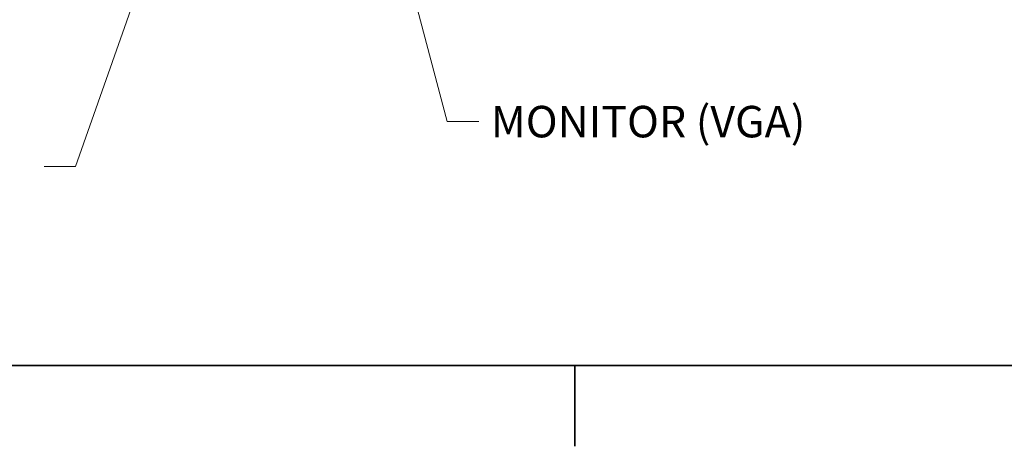
# Model space of a CAD drawing. Units: inches. Extents: x 0.8 to 67.4, y 1 to 42.6.
# Drawn here: x 28.6 to 38.4, y 1 to 5.2 of the extents above; entities that cross this region are included whole.
import ezdxf

# ---------------------------------------------------------------- set-up
doc = ezdxf.new("R2010")
doc.units = ezdxf.units.IN
doc.header["$LTSCALE"] = 2
doc.header["$MEASUREMENT"] = 0
doc.layers.add('Sketch Geometry(Vicon)', color=7, linetype='Continuous', lineweight=35)
doc.layers.add('Symbols(Vicon)', color=7, linetype='Continuous', lineweight=25)
doc.styles.add('DIM-2', font='arial.ttf')
doc.dimstyles.new('DIM-3$7', dxfattribs={"dimscale": 2, "dimtxt": 0.156, "dimasz": 0.156, "dimexe": 0.125, "dimexo": 0.0625, "dimgap": 0.06, "dimtad": 0, "dimtih": 1, "dimtoh": 1, "dimdec": 3, "dimrnd": 1e-08, "dimzin": 4, "dimdsep": 46, "dimtxsty": 'DIM-2', "dimblk": 'Filled-2', "dimcen": 0.09, "dimdle": 0.393701, "dimclrd": 7, "dimclre": 179, "dimclrt": 179, "dimadec": 1, "dimazin": 1, "dimtfac": 1, "dimtdec": 3, "dimtofl": 0, "dimtmove": 0, "dimatfit": 3, "dimldrblk": 'Filled-2', "dimfxl": 0, "dimtolj": 1, "dimtzin": 4, "dimlwd": 15, "dimlwe": 25, "dimarcsym": 0})

# ---------------------------------------------------------------- blocks, each defined once
blk = doc.blocks.new('Borders Vicon D')
at = {"layer": 'Sketch Geometry(Vicon)'}
for p, q in [((0.8977, 0.8977), (33.1977, 0.8977)), ((17.0477, 0.5227), (17.0477, 0.8977)), ((17.0477, 0.4977), (17.0477, 0.6977))]:
    blk.add_line(p, q, dxfattribs=at)
blk = doc.blocks.new('Filled-2')
at = {"color": 0}
for p, q in [((0, 0), (-1, 0.24)), ((-1, 0.24), (-1, -0.24)), ((-1, 0), (0, 0)), ((-1, -0.24), (0, 0))]:
    blk.add_line(p, q, dxfattribs=at)
at = {"color": 0, "flags": 128}
blk.add_lwpolyline([(-1, -0.24), (0, 0)], dxfattribs=at)
at = {"color": 0}
blk.add_solid([(-1, -0.24), (0, 0), (-1, 0.24), (-1, -0.24)], dxfattribs=at)

msp = doc.modelspace()

# ---------------------------------------------------------------- block references
at = {"xscale": 2, "yscale": 2, "zscale": 2}
msp.add_blockref('Borders Vicon D', (0, 0), dxfattribs=at)

# ---------------------------------------------------------------- texts
at = {"layer": 'Symbols(Vicon)', "color": 179, "insert": (33.2639, 4.3669), "char_height": 0.312, "width": 3.390384, "attachment_point": 1, "style": 'DIM-2'}
msp.add_mtext('{MONITOR (VGA)}', dxfattribs=at)

# ---------------------------------------------------------------- leaders
at = {"layer": 'Symbols(Vicon)', "color": 7, "linetype": 'Continuous', "lineweight": 18, "annotation_type": 0, "has_hookline": 1}
for points, hookline_direction, text_width in [([(30.6375, 8.0013), (29.1483, 3.7658), (28.8363, 3.7658)], 1, 2.854), ([(31.8232, 8.0111), (32.8319, 4.2109), (33.1439, 4.2109)], 0, 3.3418)]:
    msp.add_leader(points, dimstyle='DIM-3$7', override={"dimtad": 0}, dxfattribs=dict(at, hookline_direction=hookline_direction, text_width=text_width))

doc.saveas('drawing.dxf')
